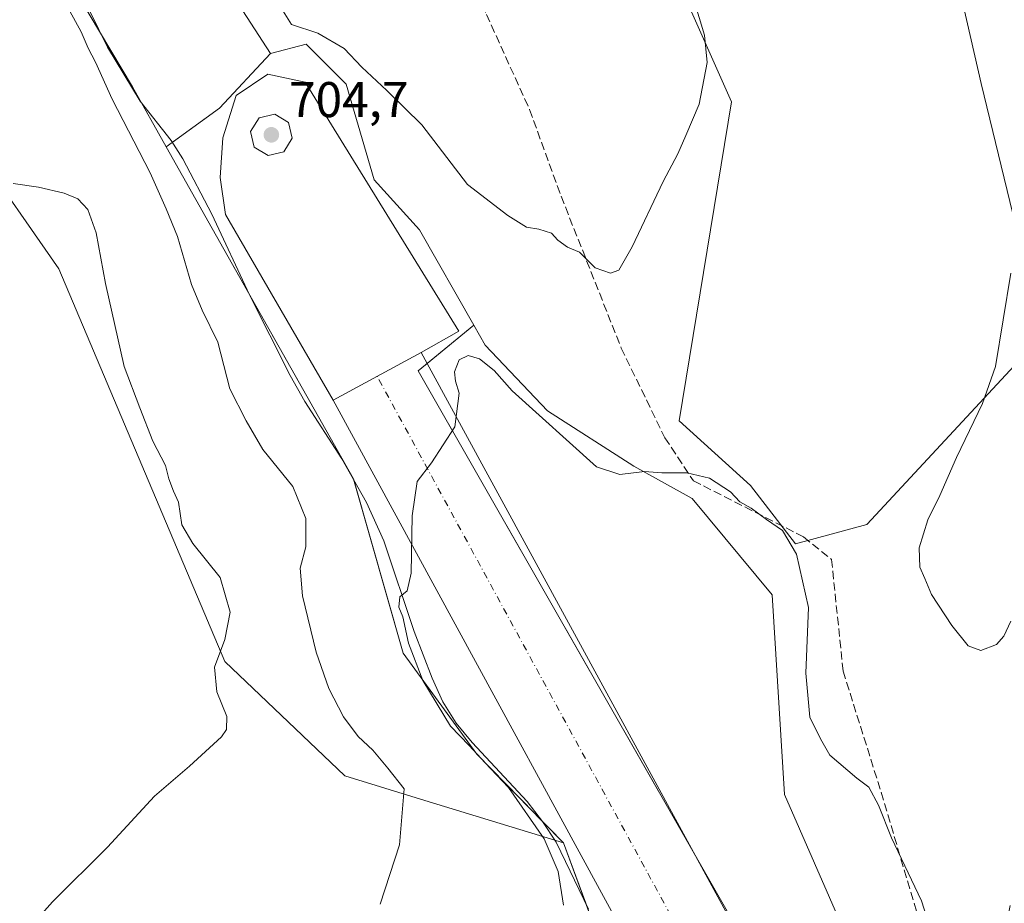
# Model space of a CAD drawing. Units: metres. Extents: x 604176 to 607634, y 4719962 to 4722327.
# Drawn here: x 606981 to 607178, y 4720525 to 4720701 of the extents above; entities that cross this region are included whole.
import ezdxf

# ---------------------------------------------------------------- set-up
doc = ezdxf.new("R2010")
doc.units = ezdxf.units.M
doc.header["$MEASUREMENT"] = 0
doc.linetypes.add('DGN Style 3', pattern=[2.307223458686699, 1.648016756204785, -0.6592067024819142])
doc.linetypes.add('DGN Style 4', pattern=[2.6384748266838614, 1.318413404963828, -0.6592067024819142, 0.001648016756204785, -0.6592067024819142])
for name, color, linetype, lineweight in [('Aerogenerador Cxs', 7, 'Continuous', 0), ('Arbolado forestal CxS', 92, 'Continuous', 0), ('Corriente natural lineal', 142, 'Continuous', 13), ('Cultivos herbáceos CxS', 92, 'Continuous', 0), ('Curva de nivel normal', 30, 'Continuous', 0), ('Explanada', 7, 'Continuous', 0), ('Explanada Cxs', 7, 'Continuous', 0), ('Instalación de energía eléctrica Cxs', 135, 'Continuous', 0), ('Pista no pavimentada Cxs', 111, 'Continuous', 0), ('Pista no pavimentada eje', 91, 'DGN Style 4', 0), ('Punto de cota en construcción elevada', 7, 'Continuous', 0), ('Rótulo de punto de cota en construcción', 7, 'Continuous', 0), ('Senda', 7, 'DGN Style 3', 0), ('Suelo desnudo CxS', 253, 'Continuous', 0)]:
    doc.layers.add(name, color=color, linetype=linetype, lineweight=lineweight)
doc.styles.add('Style-Arial', font='txt')

# ---------------------------------------------------------------- blocks, each defined once
blk = doc.blocks.new('*U20')
at = {"layer": 'Cultivos herbáceos CxS', "color": 92, "linetype": 'Continuous', "lineweight": 0}
for points in [[(606817.0399000002, 4720831.1895, 607.1811000000016), (606902.1895000003, 4720777.954299999, 599.6113000000041), (606952.3617000004, 4720697.503699999, 594.852899999998), (606972.2578999996, 4720675.4441, 589.8787000000011), (606989.1259000005, 4720651.2227, 592.6059999999999), (607022.2675000001, 4720572.793299999, 590.0549000000028), (607046.2187000001, 4720550.0101, 586.8681999999973), (607062.2194999997, 4720545.100099999, 584.3926999999967), (607089.8992999997, 4720536.606000001, 579.1196000000054), (607104.5491000004, 4720496.7292, 578.0815000000002), (607045.8114999998, 4720478.472899999, 583.4967000000033), (606973.5800999999, 4720474.504100001, 589.1166999999987), (606968.0239000004, 4720516.573000001, 591.4407999999967), (606908.4926000005, 4720516.573000001, 597.1996000000072), (606906.9050000003, 4720472.9166, 592.7793999999994), (606841.8174000002, 4720472.9166, 594.9780000000028)], [(607206.1492999997, 4720486.410399999, 579.6738000000041), (607164.8742000004, 4720488.7917, 578.1055999999953), (607145.8241999998, 4720495.1417, 576.4695000000065), (607130.7429000001, 4720508.635399999, 576.7247999999963), (607060.8927999996, 4720630.873199999, 580.2553000000044), (607071.9626000002, 4720639.9663, 580.5141000000004), (607074.2418000001, 4720635.950200001, 580.3413), (607086.6963999998, 4720622.8728, 580.6983999999939), (607086.7017000001, 4720622.868899999, 580.6983000000037), (607103.9382999997, 4720611.833900001, 580.3591000000015), (607103.9440000001, 4720611.830600001, 580.3589999999967), (607115.5668000003, 4720605.369999999, 579.9109999999928), (607115.5714999996, 4720605.366900001, 579.9109000000026), (607131.5537, 4720586.113299999, 579.0874999999943), (607134.0460000001, 4720546.2435, 577.8145999999979), (607148.9965000004, 4720511.979900001, 576.8291999999929), (607151.4846000001, 4720500.080200001, 576.5552000000025), (607173.9815999996, 4720499.3192, 579.5825999999943), (607173.9879999999, 4720499.318800001, 579.5823999999993), (607179.0560999997, 4720524.0767, 580.761400000003)], [(607180.7691000003, 4720632.8347, 585.3715999999986), (607150.4512999998, 4720600.196699999, 580.9841000000015), (607136.2408999996, 4720596.3191, 579.9983999999968), (607127.1980999997, 4720607.952299999, 580.4187999999995), (607112.9874, 4720620.879100001, 581.7409000000043), (607123.4572999999, 4720684.5415, 583.7363000000041), (607110.4040999999, 4720713.9463, 586.9793999999965), (607081.7194999997, 4720763.035300001, 589.3662999999942), (607081.7198000001, 4720793.5595, 588.2005000000064), (607086.7043000003, 4720832.806700001, 588.1202000000048), (607063.8995000003, 4720876.814900001, 592.7641000000004), (607060.7385, 4720878.624700001, 593.0212999999932), (607057.9722999996, 4720880.206300001, 593.1775000000052), (607054.8569, 4720881.9871, 593.3162000000011), (607047.1065999996, 4720876.814900001, 595.5041000000056), (606991.5563000003, 4720898.790899999, 598.5420000000013), (606987.6535, 4720948.0557, 597.604600000006)], [(607021.9140999997, 4720708.838099999, 583.5359999999928), (607031.3866999998, 4720694.2346, 583.0611999999965), (607021.2051999997, 4720683.2608, 582.3669999999984), (607010.5683000004, 4720675.6022, 583.8080999999949), (607003.8327000003, 4720687.5547, 583.9961000000039), (606982.2067, 4720723.888300001, 585.3741000000009)]]:
    blk.add_polyline3d(points, dxfattribs=at)
blk = doc.blocks.new('5PANOT')
at = {"layer": 'Suelo desnudo CxS', "linetype": 'Continuous', "lineweight": 0}
h = blk.add_hatch(color=1, dxfattribs=at)
edge = h.paths.add_edge_path()
edge.add_arc((0, 0), 0.1559999991919335, 270, 630)

msp = doc.modelspace()

# ---------------------------------------------------------------- linework, layer by layer
at = {"layer": 'Aerogenerador Cxs', "color": 7, "linetype": 'Continuous', "lineweight": 0}
msp.add_polyline3d([(607034.0268999999, 4720674.5636, 581.8156000000017), (607030.8986000001, 4720673.823899999, 581.8387999999978), (607028.1635999996, 4720675.512900001, 581.9796999999963), (607027.4238999998, 4720678.641200001, 582.0258999999933), (607029.1129000002, 4720681.3762, 582.016499999998), (607032.2412, 4720682.115900001, 582.0240999999951), (607034.9762000004, 4720680.426899999, 583.1638999999996), (607035.7159000002, 4720677.298599999, 582.1254999999946)], close=True, dxfattribs=at)
msp.add_polyline3d([(607034.0268999999, 4720674.5636, 581.8156000000017), (607030.8986000001, 4720673.823899999, 581.8387999999978), (607028.1635999996, 4720675.512900001, 581.9796999999963), (607027.4238999998, 4720678.641200001, 582.0258999999933), (607029.1129000002, 4720681.3762, 582.016499999998), (607032.2412, 4720682.115900001, 582.0240999999951), (607034.9762000004, 4720680.426899999, 583.1638999999996), (607035.7159000002, 4720677.298599999, 582.1254999999946), (607034.0268999999, 4720674.5636, 581.8156000000017)], dxfattribs=at)
at = {"layer": 'Arbolado forestal CxS', "color": 92, "linetype": 'Continuous', "lineweight": 0}
for points in [[(606951.5085000005, 4720951.7883, 599.9085999999952), (606943.4233999997, 4720911.924699999, 596.1030000000028), (606933.4551999997, 4720891.3671, 593.3165000000008), (606937.3223000001, 4720885.505700001, 593.7924999999959), (606948.4064999997, 4720885.7601, 595.8754000000044), (606970.5247, 4720910.833100001, 598.6272999999928), (606975.6212999999, 4720907.692299999, 598.4201999999932), (606983.9155000001, 4720902.5799, 598.4982000000019), (606992.0137, 4720867.6939, 599.3628999999928), (606985.1618999997, 4720858.972100001, 597.8350999999967), (606970.8327000003, 4720852.742699999, 594.6842999999935), (606968.3406999996, 4720839.660900001, 592.5433000000048), (606973.9474, 4720820.971899999, 591.4024000000063), (606980.7991000004, 4720790.4461, 588.9995000000055), (606996.3733000001, 4720766.1505, 586.7109000000055), (607012.5702999998, 4720741.232100001, 585.6269999999931), (607021.9140999997, 4720708.838099999, 583.5359999999928), (607031.3866999998, 4720694.2346, 583.0611999999965)], [(606987.6535, 4720948.0557, 597.604600000006), (606991.5563000003, 4720898.790899999, 598.5420000000013), (607047.1065999996, 4720876.814900001, 595.5041000000056), (607054.8569, 4720881.9871, 593.3162000000011), (607057.9722999996, 4720880.206300001, 593.1775000000052), (607060.7385, 4720878.624700001, 593.0212999999932), (607063.8995000003, 4720876.814900001, 592.7641000000004), (607086.7043000003, 4720832.806700001, 588.1202000000048), (607081.7198000001, 4720793.5595, 588.2005000000064), (607081.7194999997, 4720763.035300001, 589.3662999999942), (607110.4040999999, 4720713.9463, 586.9793999999965), (607123.4572999999, 4720684.5415, 583.7363000000041), (607112.9874, 4720620.879100001, 581.7409000000043), (607127.1980999997, 4720607.952299999, 580.4187999999995), (607136.2408999996, 4720596.3191, 579.9983999999968), (607150.4512999998, 4720600.196699999, 580.9841000000015), (607180.7691000003, 4720632.8347, 585.3715999999986)], [(607180.7691000003, 4720632.8347, 585.3715999999986), (607150.4512999998, 4720600.196699999, 580.9841000000015), (607136.2408999996, 4720596.3191, 579.9983999999968), (607127.1980999997, 4720607.952299999, 580.4187999999995), (607112.9874, 4720620.879100001, 581.7409000000043), (607123.4572999999, 4720684.5415, 583.7363000000041), (607110.4040999999, 4720713.9463, 586.9793999999965), (607081.7194999997, 4720763.035300001, 589.3662999999942), (607081.7198000001, 4720793.5595, 588.2005000000064), (607086.7043000003, 4720832.806700001, 588.1202000000048), (607063.8995000003, 4720876.814900001, 592.7641000000004), (607060.7385, 4720878.624700001, 593.0212999999932), (607057.9722999996, 4720880.206300001, 593.1775000000052), (607054.8569, 4720881.9871, 593.3162000000011), (607047.1065999996, 4720876.814900001, 595.5041000000056), (606991.5563000003, 4720898.790899999, 598.5420000000013), (606987.6535, 4720948.0557, 597.604600000006)], [(606852.3367, 4720946.079299999, 595.8512999999948), (606870.1835000003, 4720880.031300001, 593.5111000000034), (606879.2664999999, 4720848.023499999, 592.604800000001), (606925.1135, 4720795.687700001, 589.7670000000071), (606953.6599000003, 4720755.8939, 586.1398999999947), (606982.2067, 4720723.888300001, 585.3741000000009), (607003.8327000003, 4720687.5547, 583.9961000000039), (607010.5683000004, 4720675.6022, 583.8080999999949), (607019.7588999998, 4720659.2929, 583.5053000000044), (607019.7589999996, 4720659.287500001, 583.5056999999942), (607047.9441000001, 4720609.271400001, 581.668399999995), (607057.8515, 4720574.5009, 581.1478999999963), (607072.5979000004, 4720554.339400001, 580.0893000000069), (607072.6025, 4720554.334899999, 580.0892000000022), (607089.8992999997, 4720536.606000001, 579.1196000000054), (607062.2194999997, 4720545.100099999, 584.3926999999967), (607046.2187000001, 4720550.0101, 586.8681999999973), (607022.2675000001, 4720572.793299999, 590.0549000000028), (606989.1259000005, 4720651.2227, 592.6059999999999), (606972.2578999996, 4720675.4441, 589.8787000000011), (606952.3617000004, 4720697.503699999, 594.852899999998), (606902.1895000003, 4720777.954299999, 599.6113000000041), (606817.0399000002, 4720831.1895, 607.1811000000016)], [(606852.3367, 4720946.079299999, 595.8512999999948), (606870.1835000003, 4720880.031300001, 593.5111000000034), (606879.2664999999, 4720848.023499999, 592.604800000001), (606925.1135, 4720795.687700001, 589.7670000000071), (606953.6599000003, 4720755.8939, 586.1398999999947), (606982.2067, 4720723.888300001, 585.3741000000009), (607003.8327000003, 4720687.5547, 583.9961000000039), (607010.5683000004, 4720675.6022, 583.8080999999949)], [(606745.6158999996, 4720944.046700001, 615.1330000000017), (606809.1971000005, 4720875.7051, 609.6937000000034), (606808.5588999996, 4720852.043099999, 608.0581999999995), (606817.0399000002, 4720831.1895, 607.1811000000016), (606902.1895000003, 4720777.954299999, 599.6113000000041), (606952.3617000004, 4720697.503699999, 594.852899999998), (606972.2578999996, 4720675.4441, 589.8787000000011), (606989.1259000005, 4720651.2227, 592.6059999999999), (607022.2675000001, 4720572.793299999, 590.0549000000028), (607046.2187000001, 4720550.0101, 586.8681999999973), (607062.2194999997, 4720545.100099999, 584.3926999999967), (607089.8992999997, 4720536.606000001, 579.1196000000054)], [(607179.0560999997, 4720524.0767, 580.761400000003), (607173.9879999999, 4720499.318800001, 579.5823999999993), (607173.9815999996, 4720499.3192, 579.5825999999943), (607151.4846000001, 4720500.080200001, 576.5552000000025), (607148.9965000004, 4720511.979900001, 576.8291999999929), (607134.0460000001, 4720546.2435, 577.8145999999979), (607131.5537, 4720586.113299999, 579.0874999999943), (607115.5714999996, 4720605.366900001, 579.9109000000026), (607115.5668000003, 4720605.369999999, 579.9109999999928), (607103.9440000001, 4720611.830600001, 580.3589999999967), (607103.9382999997, 4720611.833900001, 580.3591000000015), (607086.7017000001, 4720622.868899999, 580.6983000000037), (607086.6963999998, 4720622.8728, 580.6983999999939), (607074.2418000001, 4720635.950200001, 580.3413), (607071.9626000002, 4720639.9663, 580.5141000000004), (607061.1606999999, 4720659.000700001, 581.574299999993), (607061.1558999997, 4720659.004899999, 581.5743999999977), (607052.0888999999, 4720669.001800001, 581.8549999999959), (607046.4872000003, 4720688.1107, 584.0809000000008), (607038.5497000003, 4720696.0482, 584.6459000000032), (607031.3866999998, 4720694.2346, 583.0611999999965), (607021.9140999997, 4720708.838099999, 583.5359999999928)], [(607071.9626000002, 4720639.9663, 580.5141000000004), (607061.1606999999, 4720659.000700001, 581.574299999993), (607061.1558999997, 4720659.004899999, 581.5743999999977), (607052.0888999999, 4720669.001800001, 581.8549999999959), (607046.4872000003, 4720688.1107, 584.0809000000008), (607038.5497000003, 4720696.0482, 584.6459000000032), (607031.3866999998, 4720694.2346, 583.0611999999965)], [(607010.5683000004, 4720675.6022, 583.8080999999949), (607019.7588999998, 4720659.2929, 583.5053000000044), (607019.7589999996, 4720659.287500001, 583.5056999999942), (607047.9441000001, 4720609.271400001, 581.668399999995), (607057.8515, 4720574.5009, 581.1478999999963), (607072.5979000004, 4720554.339400001, 580.0893000000069), (607072.6025, 4720554.334899999, 580.0892000000022), (607089.8992999997, 4720536.606000001, 579.1196000000054)], [(607071.9626000002, 4720639.9663, 580.5141000000004), (607074.2418000001, 4720635.950200001, 580.3413), (607086.6963999998, 4720622.8728, 580.6983999999939), (607086.7017000001, 4720622.868899999, 580.6983000000037), (607103.9382999997, 4720611.833900001, 580.3591000000015), (607103.9440000001, 4720611.830600001, 580.3589999999967), (607115.5668000003, 4720605.369999999, 579.9109999999928), (607115.5714999996, 4720605.366900001, 579.9109000000026), (607131.5537, 4720586.113299999, 579.0874999999943), (607134.0460000001, 4720546.2435, 577.8145999999979), (607148.9965000004, 4720511.979900001, 576.8291999999929), (607151.4846000001, 4720500.080200001, 576.5552000000025), (607173.9815999996, 4720499.3192, 579.5825999999943), (607173.9879999999, 4720499.318800001, 579.5823999999993), (607179.0560999997, 4720524.0767, 580.761400000003)]]:
    msp.add_polyline3d(points, dxfattribs=at)
at = {"layer": 'Corriente natural lineal', "color": 142, "linetype": 'Continuous', "lineweight": 13}
msp.add_polyline3d([(606995.4001000002, 4720702.550100001, 584.3328000000038), (606998.8300999999, 4720695.4901, 584.3034000000043), (607005.3601000002, 4720684.710100001, 583.949099999998), (607011.5401, 4720676.8201, 583.4303000000073), (607013.9001000002, 4720673.200099999, 583.4121000000014), (607019.6601, 4720662.120100001, 583.3221999999951), (607027.2001, 4720646.0101, 582.4275000000052), (607035.3201000001, 4720629.950099999, 582.2918999999965), (607038.2500999998, 4720624.700099999, 581.9483999999939), (607045.6700999998, 4720613.270099999, 581.6033000000025), (607050.5900999998, 4720604.5701, 581.3806000000042), (607053.9901000002, 4720596.920100001, 581.027700000006), (607060.1001000004, 4720578.8101, 580.4940999999963), (607063.6401000004, 4720569.4801, 580.255799999999), (607065.7901, 4720564.770099999, 580.2737000000052), (607068.4801000003, 4720560.540100001, 580.1731), (607071.6601, 4720556.670100001, 579.8653000000049), (607082.6501000002, 4720544.850099999, 579.6931000000042), (607085.7301000003, 4720540.9101, 579.4872000000032), (607088.4600999998, 4720536.7501, 579.5323999999965), (607094.9001000002, 4720523.360099999, 578.6739999999991)], dxfattribs=at)
at = {"layer": 'Cultivos herbáceos CxS', "color": 92, "linetype": 'Continuous', "lineweight": 0, "extrusion": (0.4282515874620554, -0.4470134050891842, 0.7853531648289209), "elevation": -1849793.54024115, "flags": 128}
msp.add_lwpolyline([(3704068.224635376, 2347676.286610575), (3704053.28102116, 2347675.165211236), (3704040.301987702, 2347677.493140632)], dxfattribs=at)
msp.add_lwpolyline([(3704068.224635376, 2347676.286610575), (3704053.28102116, 2347675.165211236), (3704040.301987702, 2347677.493140632)], dxfattribs=at)
at = {"layer": 'Cultivos herbáceos CxS', "color": 92, "linetype": 'Continuous', "lineweight": 0}
for points in [[(606951.5085000005, 4720951.7883, 599.9085999999952), (606943.4233999997, 4720911.924699999, 596.1030000000028), (606933.4551999997, 4720891.3671, 593.3165000000008), (606937.3223000001, 4720885.505700001, 593.7924999999959), (606948.4064999997, 4720885.7601, 595.8754000000044), (606970.5247, 4720910.833100001, 598.6272999999928), (606975.6212999999, 4720907.692299999, 598.4201999999932), (606983.9155000001, 4720902.5799, 598.4982000000019), (606992.0137, 4720867.6939, 599.3628999999928), (606985.1618999997, 4720858.972100001, 597.8350999999967), (606970.8327000003, 4720852.742699999, 594.6842999999935), (606968.3406999996, 4720839.660900001, 592.5433000000048), (606973.9474, 4720820.971899999, 591.4024000000063), (606980.7991000004, 4720790.4461, 588.9995000000055), (606996.3733000001, 4720766.1505, 586.7109000000055), (607012.5702999998, 4720741.232100001, 585.6269999999931), (607021.9140999997, 4720708.838099999, 583.5359999999928), (607031.3866999998, 4720694.2346, 583.0611999999965)], [(607180.7691000003, 4720632.8347, 585.3715999999986), (607150.4512999998, 4720600.196699999, 580.9841000000015), (607136.2408999996, 4720596.3191, 579.9983999999968), (607127.1980999997, 4720607.952299999, 580.4187999999995), (607112.9874, 4720620.879100001, 581.7409000000043), (607123.4572999999, 4720684.5415, 583.7363000000041), (607110.4040999999, 4720713.9463, 586.9793999999965), (607081.7194999997, 4720763.035300001, 589.3662999999942), (607081.7198000001, 4720793.5595, 588.2005000000064), (607086.7043000003, 4720832.806700001, 588.1202000000048), (607063.8995000003, 4720876.814900001, 592.7641000000004), (607060.7385, 4720878.624700001, 593.0212999999932), (607057.9722999996, 4720880.206300001, 593.1775000000052), (607054.8569, 4720881.9871, 593.3162000000011), (607047.1065999996, 4720876.814900001, 595.5041000000056), (606991.5563000003, 4720898.790899999, 598.5420000000013), (606987.6535, 4720948.0557, 597.604600000006)], [(606852.3367, 4720946.079299999, 595.8512999999948), (606870.1835000003, 4720880.031300001, 593.5111000000034), (606879.2664999999, 4720848.023499999, 592.604800000001), (606925.1135, 4720795.687700001, 589.7670000000071), (606953.6599000003, 4720755.8939, 586.1398999999947), (606982.2067, 4720723.888300001, 585.3741000000009), (607003.8327000003, 4720687.5547, 583.9961000000039), (607010.5683000004, 4720675.6022, 583.8080999999949)], [(606745.6158999996, 4720944.046700001, 615.1330000000017), (606809.1971000005, 4720875.7051, 609.6937000000034), (606808.5588999996, 4720852.043099999, 608.0581999999995), (606817.0399000002, 4720831.1895, 607.1811000000016), (606902.1895000003, 4720777.954299999, 599.6113000000041), (606952.3617000004, 4720697.503699999, 594.852899999998), (606972.2578999996, 4720675.4441, 589.8787000000011), (606989.1259000005, 4720651.2227, 592.6059999999999), (607022.2675000001, 4720572.793299999, 590.0549000000028), (607046.2187000001, 4720550.0101, 586.8681999999973), (607062.2194999997, 4720545.100099999, 584.3926999999967), (607089.8992999997, 4720536.606000001, 579.1196000000054)], [(606973.5800999999, 4720474.504100001, 589.1166999999987), (607045.8114999998, 4720478.472899999, 583.4967000000033), (607104.5491000004, 4720496.7292, 578.0815000000002), (607089.8992999997, 4720536.606000001, 579.1196000000054), (607072.6025, 4720554.334899999, 580.0892000000022), (607072.5979000004, 4720554.339400001, 580.0893000000069), (607057.8515, 4720574.5009, 581.1478999999963), (607047.9441000001, 4720609.271400001, 581.668399999995), (607019.7589999996, 4720659.287500001, 583.5056999999942), (607019.7588999998, 4720659.2929, 583.5053000000044), (607010.5683000004, 4720675.6022, 583.8080999999949), (607021.2051999997, 4720683.2608, 582.3669999999984), (607031.3866999998, 4720694.2346, 583.0611999999965), (607038.5497000003, 4720696.0482, 584.6459000000032), (607046.4872000003, 4720688.1107, 584.0809000000008), (607052.0888999999, 4720669.001800001, 581.8549999999959), (607061.1558999997, 4720659.004899999, 581.5743999999977), (607061.1606999999, 4720659.000700001, 581.574299999993), (607071.9626000002, 4720639.9663, 580.5141000000004), (607060.8927999996, 4720630.873199999, 580.2553000000044), (607130.7429000001, 4720508.635399999, 576.7247999999963), (607145.8241999998, 4720495.1417, 576.4695000000065), (607164.8742000004, 4720488.7917, 578.1055999999953), (607206.1492999997, 4720486.410399999, 579.6738000000041)], [(607071.9626000002, 4720639.9663, 580.5141000000004), (607061.1606999999, 4720659.000700001, 581.574299999993), (607061.1558999997, 4720659.004899999, 581.5743999999977), (607052.0888999999, 4720669.001800001, 581.8549999999959), (607046.4872000003, 4720688.1107, 584.0809000000008), (607038.5497000003, 4720696.0482, 584.6459000000032), (607031.3866999998, 4720694.2346, 583.0611999999965)], [(607010.5683000004, 4720675.6022, 583.8080999999949), (607019.7588999998, 4720659.2929, 583.5053000000044), (607019.7589999996, 4720659.287500001, 583.5056999999942), (607047.9441000001, 4720609.271400001, 581.668399999995), (607057.8515, 4720574.5009, 581.1478999999963), (607072.5979000004, 4720554.339400001, 580.0893000000069), (607072.6025, 4720554.334899999, 580.0892000000022), (607089.8992999997, 4720536.606000001, 579.1196000000054)], [(607206.1492999997, 4720486.410399999, 579.6738000000041), (607164.8742000004, 4720488.7917, 578.1055999999953), (607145.8241999998, 4720495.1417, 576.4695000000065), (607130.7429000001, 4720508.635399999, 576.7247999999963), (607060.8927999996, 4720630.873199999, 580.2553000000044), (607071.9626000002, 4720639.9663, 580.5141000000004)], [(607206.1492999997, 4720486.410399999, 579.6738000000041), (607164.8742000004, 4720488.7917, 578.1055999999953), (607145.8241999998, 4720495.1417, 576.4695000000065), (607130.7429000001, 4720508.635399999, 576.7247999999963), (607060.8927999996, 4720630.873199999, 580.2553000000044), (607071.9626000002, 4720639.9663, 580.5141000000004)], [(607071.9626000002, 4720639.9663, 580.5141000000004), (607074.2418000001, 4720635.950200001, 580.3413), (607086.6963999998, 4720622.8728, 580.6983999999939), (607086.7017000001, 4720622.868899999, 580.6983000000037), (607103.9382999997, 4720611.833900001, 580.3591000000015), (607103.9440000001, 4720611.830600001, 580.3589999999967), (607115.5668000003, 4720605.369999999, 579.9109999999928), (607115.5714999996, 4720605.366900001, 579.9109000000026), (607131.5537, 4720586.113299999, 579.0874999999943), (607134.0460000001, 4720546.2435, 577.8145999999979), (607148.9965000004, 4720511.979900001, 576.8291999999929), (607151.4846000001, 4720500.080200001, 576.5552000000025), (607173.9815999996, 4720499.3192, 579.5825999999943), (607173.9879999999, 4720499.318800001, 579.5823999999993), (607179.0560999997, 4720524.0767, 580.761400000003)], [(607089.8992999997, 4720536.606000001, 579.1196000000054), (607104.5491000004, 4720496.7292, 578.0815000000002), (607045.8114999998, 4720478.472899999, 583.4967000000033), (606973.5800999999, 4720474.504100001, 589.1166999999987), (606968.0239000004, 4720516.573000001, 591.4407999999967), (606908.4926000005, 4720516.573000001, 597.1996000000072), (606906.9050000003, 4720472.9166, 592.7793999999994), (606841.8174000002, 4720472.9166, 594.9780000000028)], [(607089.8992999997, 4720536.606000001, 579.1196000000054), (607104.5491000004, 4720496.7292, 578.0815000000002), (607045.8114999998, 4720478.472899999, 583.4967000000033), (606973.5800999999, 4720474.504100001, 589.1166999999987), (606968.0239000004, 4720516.573000001, 591.4407999999967), (606908.4926000005, 4720516.573000001, 597.1996000000072), (606906.9050000003, 4720472.9166, 592.7793999999994), (606841.8174000002, 4720472.9166, 594.9780000000028)]]:
    msp.add_polyline3d(points, dxfattribs=at)
at = {"layer": 'Curva de nivel normal', "color": 30, "linetype": 'Continuous', "lineweight": 0}
for points in [[(607179.6100000005, 4720662.1601, 585), (607173.2999999998, 4720688.220100001, 585), (607167.5899999999, 4720712.940099999, 585)], [(606989.4600000001, 4720706.130100001, 585), (606993.6200000001, 4720698.530099999, 585), (606994.9699999997, 4720695.280099999, 585), (606996.4900000002, 4720692.450099999, 585), (606999.8099999996, 4720685.090100001, 585), (607007.4000000004, 4720670.370100001, 585), (607010.5800000001, 4720663.190099999, 585), (607012.8099999996, 4720657.6601, 585), (607015.6399999997, 4720648.090100001, 585), (607017.7400000002, 4720642.9301, 585), (607020.8499999996, 4720636.5701, 585), (607023.2800000003, 4720627.270099999, 585), (607026.5599999996, 4720620.850099999, 585), (607029.8899999997, 4720615.120100001, 585), (607035.8799999999, 4720607.780099999, 585), (607038.4699999997, 4720601.360099999, 585), (607038.4600000001, 4720595.7401, 585), (607037.3300000001, 4720591.4801, 585), (607037.7699999996, 4720585.950099999, 585), (607040.4900000002, 4720574.700099999, 585), (607043.04, 4720567.4001, 585), (607045.9600000001, 4720561.780099999, 585), (607048.8899999997, 4720557.840100001, 585), (607051.8099999996, 4720555.090100001, 585), (607054.8200000003, 4720551.5001, 585), (607058.1100000005, 4720547.4301, 585), (607057.1399999997, 4720536.2301, 585), (607053.29, 4720524.4001, 585)], [(607115.9299999997, 4720705.0001, 585), (607118.0499999998, 4720697.880100001, 585), (607118.5800000001, 4720692.4001, 585), (607117.0099999999, 4720684.0701, 585), (607114.3300000001, 4720677.860099999, 585), (607112.7199999997, 4720674.1801, 585), (607109.7999999998, 4720668.640100001, 585), (607103.5800000001, 4720655.630100001, 585), (607100.9199999999, 4720650.970100001, 585), (607099.2599999999, 4720650.340100001, 585), (607096.2199999997, 4720651.4001, 585), (607093.0700000003, 4720654.520099999, 585), (607090.6799999997, 4720655.520099999, 585), (607088.7599999999, 4720656.960100001, 585), (607087.5199999996, 4720658.360099999, 585), (607085, 4720659.130100001, 585), (607082.4900000002, 4720659.5101, 585), (607078.7800000003, 4720661.840100001, 585), (607070.7300000006, 4720668.050100001, 585), (607061.5800000001, 4720679.9301, 585), (607054.6200000001, 4720686.800100001, 585), (607049.6399999997, 4720691.4901, 585), (607046.0899999999, 4720695.170100001, 585), (607040.8300000001, 4720698.2501, 585), (607035.5700000003, 4720699.970100001, 585), (607033.25, 4720703.690099999, 585)], [(606977.3399999999, 4720513.0601, 590), (606987.8499999996, 4720524.840100001, 590), (606998.8399999999, 4720535.7301, 590), (607008.2599999999, 4720545.960100001, 590), (607015.2199999997, 4720551.9001, 590), (607021.6100000005, 4720557.790100001, 590), (607022.6100000005, 4720559.270099999, 590), (607022.7000000002, 4720561.850099999, 590), (607020.7000000002, 4720566.7401, 590), (607020.2000000002, 4720571.670100001, 590), (607022.3099999996, 4720577.2401, 590), (607023.3600000005, 4720582.6801, 590), (607021.3499999996, 4720589.5601, 590), (607015.8700000001, 4720596.370100001, 590), (607013.7199999997, 4720600.0801, 590), (607013.0599999996, 4720604.610099999, 590), (607012.04, 4720606.850099999, 590), (607011.1299999999, 4720609.280099999, 590), (607010.4100000003, 4720611.9301, 590), (607007.9199999999, 4720616.780099999, 590), (607005.29, 4720623.4801, 590), (607002.2100000001, 4720631.7301, 590), (606998.4600000001, 4720648.3101, 590), (606996.5899999999, 4720658.4301, 590), (606994.9100000003, 4720663.040100001, 590), (606992.9000000004, 4720665.210100001, 590), (606990.2199999997, 4720666.3301, 590), (606985.0700000003, 4720667.550100001, 590), (606980.0499999998, 4720668.270099999, 590)], [(607179.2199999997, 4720580.870100001, 585), (607177.8300000001, 4720577.860099999, 585), (607176.3499999996, 4720576.2401, 585), (607173.1900000004, 4720575.030099999, 585), (607170.6699999999, 4720575.950099999, 585), (607167.3899999997, 4720580.030099999, 585), (607163.3499999996, 4720586.200099999, 585), (607162.0599999996, 4720589.360099999, 585), (607161, 4720591.6601, 585), (607160.9199999999, 4720595.520099999, 585), (607162.6500000004, 4720601.0801, 585), (607165.0099999999, 4720605.950099999, 585), (607168.3399999999, 4720613.550100001, 585), (607173.5700000003, 4720624.350099999, 585), (607176.1699999999, 4720631.700099999, 585), (607179.2300000006, 4720650.360099999, 585)], [(607165.7000000002, 4720511.4301, 580), (607161.3499999996, 4720525.020099999, 580), (607155.3600000005, 4720537.590100001, 580), (607152.7800000003, 4720544.120100001, 580), (607150.8200000003, 4720547.720100001, 580), (607148.4800000006, 4720549.5001, 580), (607143.0599999996, 4720554.140100001, 580), (607141.1699999999, 4720557.4001, 580), (607139.0999999996, 4720561.720100001, 580), (607138.2800000003, 4720570.470100001, 580), (607138.7800000003, 4720583.620100001, 580), (607136.4100000003, 4720594.220100001, 580), (607133.6399999997, 4720599.0001, 580), (607130.4299999997, 4720601.1501, 580), (607127.3600000005, 4720603.420100001, 580), (607125.0999999996, 4720604.6801, 580), (607123.2199999997, 4720606.6801, 580), (607119.04, 4720609.390100001, 580), (607114.54, 4720610.5001, 580), (607109.5, 4720610.4901, 580), (607106.04, 4720610.770099999, 580), (607101.1600000003, 4720610.130100001, 580), (607096.5, 4720611.6801, 580), (607079.6500000004, 4720626.850099999, 580), (607076.0300000003, 4720630.920100001, 580), (607073.1299999999, 4720633.2401, 580), (607070.8799999999, 4720633.920100001, 580), (607069.0499999998, 4720633.040100001, 580), (607068.1200000001, 4720630.6501, 580), (607068.2999999998, 4720628.780099999, 580), (607069.04, 4720626.360099999, 580), (607068.1799999997, 4720619.670100001, 580), (607063.5300000003, 4720612.4801, 580), (607060.6900000004, 4720608.7501, 580), (607059.7100000001, 4720601.870100001, 580), (607059.4600000001, 4720590.450099999, 580), (607058.6600000003, 4720586.9001, 580), (607057.2100000001, 4720585.710100001, 580), (607057.0199999996, 4720583.690099999, 580), (607057.8300000001, 4720581.710100001, 580), (607058.9600000001, 4720576.5101, 580), (607061.8300000001, 4720569.040100001, 580), (607067.3600000005, 4720559.940099999, 580), (607071.0800000001, 4720556.0601, 580), (607074.2400000002, 4720552.600099999, 580), (607078.9299999997, 4720547.690099999, 580), (607086.0599999996, 4720537.4101, 580), (607088.7999999998, 4720530.880100001, 580), (607089.8799999999, 4720524.200099999, 580)]]:
    msp.add_polyline3d(points, dxfattribs=at)
at = {"layer": 'Explanada', "color": 7, "linetype": 'Continuous', "lineweight": 0}
msp.add_polyline3d([(607061.4674000005, 4720634.542500001, 580.1855000000069), (607043.9040000001, 4720624.975500001, 581.6679000000004), (607022.4265000002, 4720662.0317, 583.3871999999974), (607021.3682000004, 4720669.439999999, 583.0179999999964), (607021.8973000003, 4720677.377599999, 582.3770999999979), (607024.5432000002, 4720685.8443, 582.1867000000057), (607030.8931999998, 4720690.077600001, 584.629700000005), (607038.3015000002, 4720688.4901, 589.1968000000053), (607068.9933000002, 4720638.748299999, 582.5500999999931), (607061.4674000005, 4720634.542500001, 580.1855000000069)], dxfattribs=at)
at = {"layer": 'Explanada Cxs', "color": 7, "linetype": 'Continuous', "lineweight": 0}
msp.add_polyline3d([(607061.4674000005, 4720634.542500001, 580.1855000000069), (607043.9040000001, 4720624.975500001, 581.6679000000004), (607022.4265000002, 4720662.0317, 583.3871999999974), (607021.3682000004, 4720669.439999999, 583.0179999999964), (607021.8973000003, 4720677.377599999, 582.3770999999979), (607024.5432000002, 4720685.8443, 582.1867000000057), (607030.8931999998, 4720690.077600001, 584.629700000005), (607038.3015000002, 4720688.4901, 589.1968000000053), (607068.9933000002, 4720638.748299999, 582.5500999999931)], close=True, dxfattribs=at)
at = {"layer": 'Instalación de energía eléctrica Cxs', "color": 135, "linetype": 'Continuous', "lineweight": 0, "extrusion": (0.7544444303318679, 0.4057051865740182, 0.515962114043429), "elevation": 2373461.314568009, "flags": 128}
msp.add_lwpolyline([(3870080.201776388, -1428922.549176973), (3870080.24760702, -1428922.568555655), (3870122.902385544, -1428920.933742023)], dxfattribs=at)
at = {"layer": 'Instalación de energía eléctrica Cxs', "color": 135, "linetype": 'Continuous', "lineweight": 0, "extrusion": (0.04691236890338918, -0.006972949937996013, 0.9988746706234144), "elevation": -3858.492341988116, "flags": 128}
msp.add_lwpolyline([(4758585.787950177, 93495.78808707709), (4758584.082043456, 93497.3335954569), (4758496.870166096, 93428.62910629436)], dxfattribs=at)
at = {"layer": 'Instalación de energía eléctrica Cxs', "color": 135, "linetype": 'Continuous', "lineweight": 0, "extrusion": (0.1157832918610615, -0.02273791753825955, 0.9930142075679681), "elevation": -36464.44307744985, "flags": 128}
msp.add_lwpolyline([(4749037.379674132, 311817.5068267329), (4749048.360574883, 311824.2257642979), (4749051.700082044, 311829.1014010047)], dxfattribs=at)
at = {"layer": 'Instalación de energía eléctrica Cxs', "color": 135, "linetype": 'Continuous', "lineweight": 0, "extrusion": (0.04128634266465283, -0.03529004049796815, 0.9985239360931859), "elevation": -140940.5100862798, "flags": 128}
msp.add_lwpolyline([(3982697.671877074, 2601860.65600101), (3982749.313480371, 2601828.072901603), (3982763.818020676, 2601853.952318751)], dxfattribs=at)
at = {"layer": 'Instalación de energía eléctrica Cxs', "color": 135, "linetype": 'Continuous', "lineweight": 0}
for points in [[(606973.5800999999, 4720474.504100001, 589.020399999994), (607045.8114999998, 4720478.472899999, 583.5479999999952), (607104.5491000004, 4720496.7292, 581.7428999999975), (607089.8992999997, 4720536.605900001, 583.9413000000059), (607072.5979000004, 4720554.339400001, 586.9348999999929), (607057.8515, 4720574.5009, 586.2289000000019), (607047.9441000001, 4720609.271400001, 584.7502999999997), (607019.7589999996, 4720659.287500001, 588.0633999999991), (607019.7588999998, 4720659.2929, 588.0599999999977), (607010.5683000004, 4720675.6022, 588.0301999999938), (607021.2051999997, 4720683.2608, 582.3154999999971), (607031.3866999998, 4720694.2346, 587.3788999999961), (607038.5497000003, 4720696.0482, 588.8154999999971), (607046.4872000003, 4720688.1107, 587.3414000000049), (607052.0886000004, 4720669.001599999, 583.5831999999937), (607061.1557999998, 4720659.004799999, 586.3554000000004), (607061.1606999999, 4720659.000700001, 586.357799999998), (607071.9625000004, 4720639.966200001, 585.7832000000053), (607060.8927999996, 4720630.873199999, 580.2188000000025), (607130.7429000001, 4720508.635399999, 576.721000000005), (607145.8241999998, 4720495.1417, 576.4196999999986), (607164.8742000004, 4720488.7917, 585.6460999999981), (607206.1492999997, 4720486.410399999, 579.6785999999993)], [(607011.7699999996, 4720676.467399999, 586.7783000000054), (607021.2051999997, 4720683.2608, 582.3154999999971), (607031.3866999998, 4720694.2346, 587.3788999999961), (607038.5497000003, 4720696.0482, 588.8154999999971), (607046.4872000003, 4720688.1107, 587.3414000000049), (607052.0886000004, 4720669.001599999, 583.5831999999937), (607061.1557999998, 4720659.004799999, 586.3554000000004), (607061.1606999999, 4720659.000700001, 586.357799999998), (607071.9625000004, 4720639.966200001, 585.7832000000053), (607062.6705999998, 4720632.3336, 580.1454999999987)], [(607026.9992000004, 4720646.439300001, 586.1506999999983), (607019.7589999996, 4720659.287500001, 588.0633999999991), (607019.7588999998, 4720659.2929, 588.0599999999977), (607010.5683000004, 4720675.6022, 588.0301999999938), (607011.7699999996, 4720676.467399999, 586.7783000000054)], [(607085.7920000004, 4720540.8158, 584.5166000000027), (607072.5979000004, 4720554.339400001, 586.9348999999929), (607057.8515, 4720574.5009, 586.2289000000019), (607047.9570000004, 4720609.226299999, 584.7669000000024)], [(607115.9521000005, 4720534.519300001, 576.9603000000062), (607130.7429000001, 4720508.635399999, 576.721000000005), (607145.8241999998, 4720495.1417, 576.4196999999986), (607164.8742000004, 4720488.7917, 585.6460999999981), (607171.0920000002, 4720488.433, 582.7452000000048)]]:
    msp.add_polyline3d(points, dxfattribs=at)
at = {"layer": 'Pista no pavimentada Cxs', "color": 111, "linetype": 'Continuous', "lineweight": 0, "extrusion": (0.06491181665353885, 0.03535826490946616, 0.9972643827798773), "elevation": 206897.507698344, "flags": 128}
msp.add_lwpolyline([(3855129.332576965, -2783518.28617101), (3855129.332576965, -2783538.341046186)], dxfattribs=at)
at = {"layer": 'Pista no pavimentada Cxs', "color": 111, "linetype": 'Continuous', "lineweight": 0, "extrusion": (0.5670757215929579, 0.2900871692584922, 0.7708920548373949), "elevation": 1714092.5916071, "flags": 128}
msp.add_lwpolyline([(3926202.109896789, -2073580.966661518), (3926030.400205708, -2073586.745150657), (3926029.385936116, -2073586.712338849)], dxfattribs=at)
at = {"layer": 'Pista no pavimentada Cxs', "color": 111, "linetype": 'Continuous', "lineweight": 0, "extrusion": (0.01352190722925555, -0.02482357739018811, 0.9996003941728099), "elevation": -108392.9725932884, "flags": 128}
msp.add_lwpolyline([(2791220.797986693, 3853424.981282056), (2791220.797986693, 3853587.967000936)], dxfattribs=at)
at = {"layer": 'Pista no pavimentada Cxs', "color": 111, "linetype": 'Continuous', "lineweight": 0}
msp.add_polyline3d([(607144.0727000004, 4720482.787599999, 576.5256999999983), (607134.7446, 4720482.417099999, 576.6068999999989), (607134.7125000004, 4720482.4158, 576.6061999999947), (607134.6810999997, 4720482.4145, 576.6055000000051), (607121.8378999997, 4720481.904100001, 577.0607000000019), (607043.9040000001, 4720624.975500001, 581.6679000000004), (607061.4674000005, 4720634.542500001, 580.1855000000069), (607143.6333, 4720483.702099999, 576.5047999999952)], close=True, dxfattribs=at)
at = {"layer": 'Pista no pavimentada eje', "color": 91, "linetype": 'DGN Style 4', "lineweight": 0, "extrusion": (0.01045869579632673, -0.0192001277586004, 0.999760956817325), "elevation": -83707.36166447458, "flags": 128}
msp.add_lwpolyline([(2791230.162742041, 3854031.854782646), (2791230.162742041, 3854203.6632676)], dxfattribs=at)
at = {"layer": 'Senda', "color": 7, "linetype": 'DGN Style 3', "lineweight": 0}
msp.add_polyline3d([(606974.2198999999, 4720942.1029, 603.1852999999974), (606977.7191000005, 4720920.803099999, 602.284599999999), (606983.9190999996, 4720901.9035, 602.2762999999978), (606998.4188999999, 4720884.703299999, 601.6901000000071), (607004.6183000002, 4720876.1031, 603.2489999999962), (607016.1180999996, 4720864.703500001, 601.8237999999983), (607023.9184999998, 4720855.002699999, 600.5387000000047), (607029.8185000002, 4720831.1031, 598.8316000000051), (607040.4175000006, 4720807.502699999, 596.1533999999956), (607048.8179000001, 4720781.3025, 593.3555999999953), (607055.5166999997, 4720754.7029, 591.5635000000038), (607063.5163000004, 4720724.603499999, 590.6803999999975), (607074.5160999997, 4720702.003500001, 589.915599999993), (607083.1161000002, 4720683.002900001, 588.1428000000016), (607089.4156999999, 4720665.7029, 588.0626000000047), (607101.4155000001, 4720635.4033, 585.734700000001), (607110.1151000002, 4720617.503900001, 587.4551000000065), (607115.8145000003, 4720608.904100001, 581.3499000000012), (607137.8141000001, 4720597.703700001, 582.6490000000049), (607143.4146999996, 4720593.203700001, 582.8525999999983), (607145.7144999999, 4720570.9033, 584.0381999999954), (607153.3142999997, 4720546.703500001, 583.7339999999967), (607162.2134999996, 4720516.703700001, 585.170100000003), (607172.6072000006, 4720483.6084, 582.4514000000054)], dxfattribs=at)

# ---------------------------------------------------------------- block references
at = {"layer": 'Cultivos herbáceos CxS', "color": 92, "linetype": 'Continuous', "lineweight": 0}
msp.add_blockref('*U20', (0, 0), dxfattribs=at)
at = {"layer": 'Punto de cota en construcción elevada', "color": 7, "linetype": 'Continuous', "lineweight": 0, "xscale": 10, "yscale": 10, "zscale": 10}
msp.add_blockref('5PANOT', (607031.5698999995, 4720677.969900001, 704.6999999999972), dxfattribs=at)

# ---------------------------------------------------------------- texts
at = {"layer": 'Rótulo de punto de cota en construcción', "color": 7, "linetype": 'Continuous', "lineweight": 0, "style": 'Style-Arial'}
msp.add_text('704,7', height=7.000000000000002, dxfattribs=at).set_placement((607035.0976999998, 4720681.4977))

doc.saveas('drawing.dxf')
